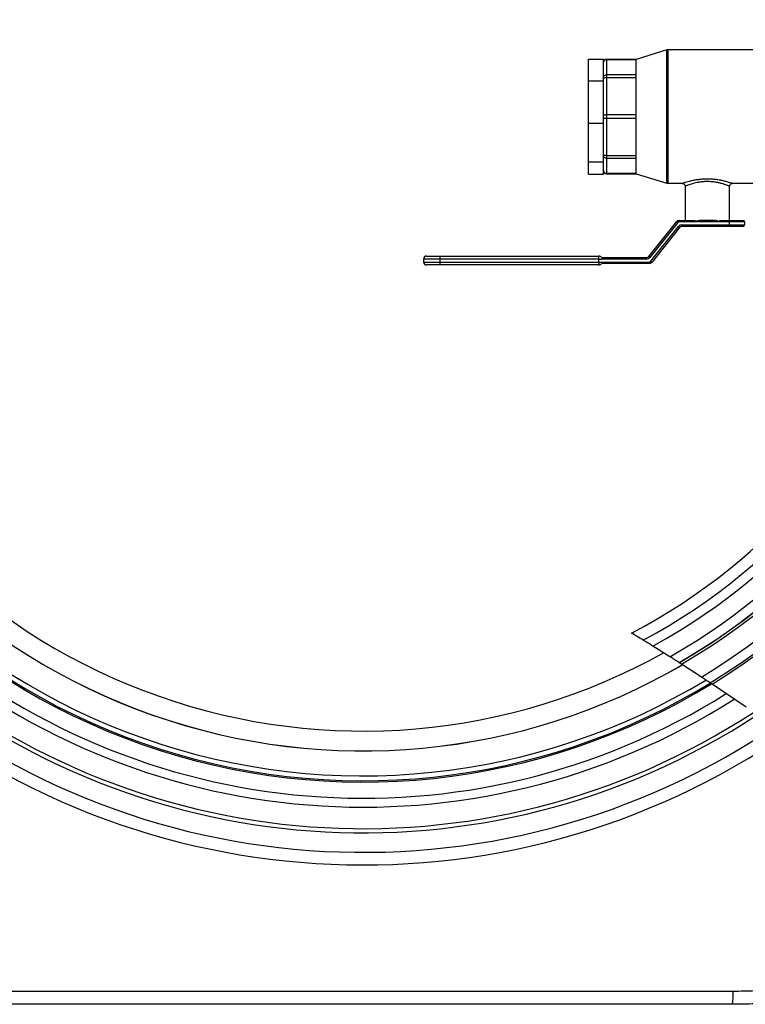
# Model space of a CAD drawing. Units: millimetres. Extents: x 5 to 445, y 5 to 292.
# Drawn here: x 203 to 228, y 191 to 224 of the extents above; entities that cross this region are included whole.
import ezdxf

# ---------------------------------------------------------------- set-up
doc = ezdxf.new("R2010")
doc.units = ezdxf.units.MM

msp = doc.modelspace()

# ---------------------------------------------------------------- hatches: boundary and pattern name
at = {"linetype": 'Continuous', "lineweight": 18}
h = msp.add_hatch(dxfattribs=at)
h.set_pattern_fill('ANSI31', style=0)
h.set_pattern_definition([(45, (0, 0), (-2.245064030267288, 2.245064030267288), [])])
edge = h.paths.add_edge_path(flags=0)
edge.add_arc((214.7268069653595, 220.4976168594476), 19.99999999998838, 298.1314506722298, 563.1379853366209)
edge.add_arc((187.3295992077503, 142.5483024325294), 70.66660295707429, 82.29978698667202, 82.67812562045202, ccw=False)
edge.add_arc((214.7268069653595, 220.4976168594476), 19.59999999998838, -62.56394120104801, 203.8333772098952, ccw=False)
edge.add_arc((187.3295992077503, 142.5483024325294), 70.66660295707429, 58.591310388394675, 58.96964902217462, ccw=False)

# ---------------------------------------------------------------- linework, layer by layer
at = {"color": 7, "linetype": 'Continuous', "lineweight": 25}
for p, q in [((224.9498611061657, 222.7431454829097), (223.9143071441734, 222.4226168490171)), ((228.6143062381828, 222.747616948855), (224.9794294803226, 222.747616948855)), ((222.314306881913, 222.4343524447799), (222.8143071501339, 222.4343524447799)), ((222.314306881913, 221.704889567864), (222.314306881913, 222.4343524447799)), ((222.8143071501339, 221.704889567864), (222.8143071501339, 222.4343524447799)), ((223.9143071441734, 222.4226168490171), (222.9143066077316, 222.4226168490171)), ((222.9143066077316, 222.4217306024551), (222.9143066077316, 221.8994693963945)), ((222.9143066077316, 222.4217306024551), (223.9143071441734, 222.4217306024551)), ((223.9143071441734, 222.4217306024551), (223.9143071441734, 222.4226168490171)), ((223.9143071441734, 221.8994693963945), (223.9143071441734, 222.4217306024551)), ((222.9143066077316, 221.8994693963945), (222.9143066077316, 221.8168721667648)), ((223.9143071441734, 221.8994693963945), (222.9143066077316, 221.8994693963945)), ((223.9143071441734, 221.8168721667648), (223.9143071441734, 221.8994693963945)), ((222.314306881913, 221.704889567864), (222.8143071501339, 221.704889567864)), ((222.314306881913, 220.2682225865468), (222.314306881913, 221.704889567864)), ((222.8143071501339, 220.2682225865468), (222.8143071501339, 221.704889567864)), ((222.9143066077316, 221.8168721667648), (222.9143066077316, 220.556021943285)), ((222.9143066077316, 221.8168721667648), (223.9143071441734, 221.8168721667648)), ((223.9143071441734, 220.556021943285), (223.9143071441734, 221.8168721667648)), ((222.9143066077316, 220.556021943285), (222.9143066077316, 220.439211775611)), ((223.9143071441734, 220.556021943285), (222.9143066077316, 220.556021943285)), ((223.9143071441734, 220.439211775611), (223.9143071441734, 220.556021943285)), ((222.314306881913, 220.2682225865468), (222.8143071501339, 220.2682225865468)), ((222.314306881913, 218.9659317157388), (222.314306881913, 220.2682225865468)), ((222.8143071501339, 218.9659317157388), (222.8143071501339, 220.2682225865468)), ((222.9143066077316, 220.439211775611), (222.9143066077316, 219.1783615521312)), ((222.9143066077316, 220.439211775611), (223.9143071441734, 220.439211775611)), ((223.9143071441734, 219.1783615521312), (223.9143071441734, 220.439211775611)), ((222.314306881913, 218.9659317157388), (222.8143071501339, 218.9659317157388)), ((222.314306881913, 218.560881274116), (222.314306881913, 218.9659317157388)), ((222.8143071501339, 218.560881274116), (222.8143071501339, 218.9659317157388)), ((223.9143071441734, 219.1783615521312), (222.9143066077316, 219.1783615521312)), ((222.9143066077316, 219.1783615521312), (222.9143066077316, 219.0957643225015)), ((222.9143066077316, 219.0957643225015), (223.9143071441734, 219.0957643225015)), ((222.9143066077316, 219.0957643225015), (222.9143066077316, 218.5735031164408)), ((223.9143071441734, 219.0957643225015), (223.9143071441734, 219.1783615521312)), ((223.9143071441734, 218.5735031164408), (223.9143071441734, 219.0957643225015)), ((222.314306881913, 218.560881274116), (222.8143071501339, 218.560881274116)), ((223.9143071441734, 218.5735031164408), (222.9143066077316, 218.5735031164408)), ((222.9143066077316, 218.5726168698788), (223.9143071441734, 218.5726168698788)), ((223.9143071441734, 218.5726168698788), (223.9143071441734, 218.5735031164408)), ((223.9143071441734, 218.5726168698788), (224.9498611061657, 218.2520882359862)), ((224.9794294803226, 218.247616770041), (225.467203345784, 218.247616770041)), ((227.1614825098598, 218.247616770041), (228.6143062381828, 218.247616770041)), ((225.5643067627037, 218.1485968775272), (225.5643067627037, 216.9976168445468)), ((227.0643068223083, 216.9976168445468), (227.0643068223083, 218.1486961565137)), ((224.344331559428, 215.7851473561645), (225.2842826514328, 216.960086407435)), ((225.3233259289348, 216.9288517109275), (224.3833748369301, 215.753912659657)), ((225.3623692064369, 216.9476167432189), (225.3623692064369, 216.9976168445468)), ((225.3623692064369, 216.9976168445468), (225.864306625613, 216.9976168445468)), ((225.9401408701027, 216.9476167432189), (225.3623692064369, 216.9476167432189)), ((226.6884727149094, 216.9476167432189), (225.9401408701027, 216.9476167432189)), ((226.5835655598724, 216.9976168445468), (226.0450487701977, 216.9976168445468)), ((227.0643068223083, 216.9476167432189), (226.6884727149094, 216.9476167432189)), ((226.764306959399, 216.9976168445468), (227.0643068223083, 216.9976168445468)), ((227.0643068223083, 216.9976168445468), (227.0643068223083, 216.9476167432189)), ((227.0643068223083, 216.9976168445468), (227.5143069892013, 216.9976168445468)), ((227.0643068223083, 216.8476169130921), (227.0643068223083, 216.9476167432189)), ((227.5643063454712, 216.9476167432189), (227.0643068223083, 216.9476167432189)), ((227.5643063454712, 216.9476167432189), (227.5643063454712, 216.8476169130921)), ((224.4014126925552, 215.6163820198894), (225.34136378456, 216.7913210711599)), ((225.3804078071201, 216.7600863746524), (224.4404559700573, 215.5851473233819)), ((225.4584943621242, 216.8476169130921), (227.0643068223083, 216.8476169130921)), ((225.4584943621242, 216.8476169130921), (225.4584943621242, 216.7976168117643)), ((227.0643068223083, 216.7976168117643), (225.4584943621242, 216.7976168117643)), ((227.0643068223083, 216.8476169130921), (227.5643063454712, 216.8476169130921)), ((227.0643068223083, 216.8476169130921), (227.0643068223083, 216.7976168117643)), ((227.5143069892013, 216.7976168117643), (227.0643068223083, 216.7976168117643)), ((217.3143069936717, 215.6976168177247), (216.7643069966519, 215.6976168177247)), ((216.7643069966519, 215.6976168177247), (216.7643069966519, 215.597616987598)), ((216.7643069966519, 215.597616987598), (217.3143069936717, 215.597616987598)), ((216.8643070130432, 215.7976170203805), (217.3143069936717, 215.7976170203805)), ((217.3143069936717, 215.7976170203805), (217.3143069936717, 215.6976168177247)), ((217.3143069936717, 215.7976170203805), (222.6643068461502, 215.7976170203805)), ((217.3143069936717, 215.6976168177247), (217.3143069936717, 215.597616987598)), ((222.6643068461502, 215.6976168177247), (217.3143069936717, 215.6976168177247)), ((217.3143069936717, 215.597616987598), (222.6643068461502, 215.597616987598)), ((217.3143069936717, 215.597616987598), (217.3143069936717, 215.4976167849422)), ((222.6643068461502, 215.6976168177247), (222.6643068461502, 215.7976170203805)), ((222.6643068461502, 215.597616987598), (222.6643068461502, 215.6976168177247)), ((222.6643068461502, 215.597616987598), (222.6643068461502, 215.4976167849422)), ((222.7509094147766, 215.7476169190526), (224.2662442593658, 215.7476169190526)), ((224.3623694150532, 215.54761688627), (222.7509094147766, 215.54761688627)), ((224.2662442593658, 215.6976168177247), (224.2662442593658, 215.7476169190526)), ((224.3623694150532, 215.54761688627), (224.3623694150532, 215.597616987598)), ((217.3143069936717, 215.4976167849422), (216.8643070130432, 215.4976167849422)), ((222.6643068461502, 215.4976167849422), (217.3143069936717, 215.4976167849422)), ((225.0515749423588, 202.3046520671964), (224.4789091615761, 202.6623395404935)), ((225.3678058950985, 202.1038529596448), (225.3638980655754, 202.1063489041448)), ((225.4479577510441, 202.0525840244413), (225.3697430460537, 202.1025565586209)), ((226.1157756416881, 201.6194564423681), (225.4479577510441, 202.0525840244413)), ((226.474059161433, 201.3826456985593), (226.4116180806244, 201.4241424522519)), ((227.6191947727287, 200.6044578871847), (226.4723634092892, 201.3818723282934)), ((226.4724334447468, 201.383727522862), (226.474059161433, 201.3826456985593))]:
    msp.add_line(p, q, dxfattribs=at)
at = {"color": 8, "linetype": 'Continuous', "lineweight": 25}
for p, q in [((224.9498611061657, 218.2520882359862), (224.9498611061657, 222.7431454829097)), ((224.9794294803226, 222.747616948855), (224.9794294803226, 220.497616859448)), ((222.9143066077316, 222.4226168490171), (222.9143066077316, 222.4217306024551)), ((224.9794294803226, 220.497616859448), (224.9794294803226, 218.247616770041)), ((222.9143066077316, 218.5735031164408), (222.9143066077316, 218.5726168698788)), ((222.6643068461502, 215.6976168177247), (222.7509094147766, 215.6976168177247)), ((222.6643068461502, 215.597616987598), (222.7509094147766, 215.597616987598)), ((224.2662442593658, 215.6976168177247), (222.7509094147766, 215.6976168177247)), ((222.7509094147766, 215.597616987598), (224.3623694150532, 215.597616987598))]:
    msp.add_line(p, q, dxfattribs=at)
at = {"color": 7, "linetype": 'Continuous', "lineweight": 25, "flags": 128}
for points in [[(225.3233259289348, 216.9288517109275), (225.3157092003906, 216.9349451682687), (225.3083845346058, 216.9408046773791), (225.301634308585, 216.9462048581958), (225.2957178025329, 216.95093783952), (225.2908622591579, 216.9548221997142), (225.2872546880329, 216.9577089271665), (225.2850329248989, 216.9594862631679), (225.2842826514328, 216.960086407435)], [(225.34136378456, 216.7913210711599), (225.3489812581623, 216.7852276138186), (225.3563051788891, 216.7793681047082), (225.3630554049099, 216.7739679238915), (225.3689719109619, 216.7692349425674), (225.3738274543369, 216.7653502098441), (225.37743577052, 216.7624638549209), (225.379657533654, 216.7606865189195), (225.3804078071201, 216.7600863746524)], [(224.3833748369301, 215.753912659657), (224.3757581083858, 215.7600061169982), (224.368433442601, 215.7658656261087), (224.3616832165802, 215.7712658069253), (224.3557667105282, 215.7759987882495), (224.3509111671532, 215.7798835209727), (224.3473035960281, 215.782769875896), (224.3450818328941, 215.7845472118974), (224.344331559428, 215.7851473561645)], [(224.4014126925552, 215.6163820198894), (224.4090301661575, 215.6102885625482), (224.4163540868843, 215.6044290534377), (224.4231043129051, 215.5990288726211), (224.4290208189571, 215.5942958912969), (224.4338763623321, 215.5904115311027), (224.4374846785152, 215.5875248036504), (224.4397064416492, 215.585747467649), (224.4404559700573, 215.5851473233819)]]:
    msp.add_lwpolyline(points, dxfattribs=at)
at = {"color": 7, "linetype": 'Continuous', "lineweight": 25}
for centre, radius, start, end in [((214.7268069653595, 220.497616859448), 21.2499811189101, 45.00000000000006, 201.2203718286816), ((214.7268069653595, 220.497616859448), 21.24997443982625, 300.0498637389387, 201.2195722699113), ((214.7268069653595, 220.497616859448), 21.24585701609108, 300.0441114373415, 201.2253245715084), ((214.7268069653595, 220.497616859448), 20.91852747239584, 299.5755305553884, 201.6939054534614), ((214.7268069653595, 220.497616859448), 20.32733622276756, 298.6692773436716, 202.6001586651786), ((214.7268069653595, 220.497616859448), 19.99999999998839, 298.1314506722298, 203.1379853366201), ((214.7268069653595, 220.497616859448), 19.59999999998842, 297.4360587989538, 203.8333772098961), ((214.7268069653595, 220.497616859448), 21.24998111891014, 300.0495535613311, 45.00000000000006), ((214.7268069653595, 220.497616859448), 22.43798075647294, 301.5711264203526, 42.12608771176814), ((224.979429241313, 222.647616859448), 0.1000000000000055, 90, 107.1985412200518), ((222.9143069653595, 222.322616859448), 0.1000000000000227, 90, 180), ((222.9143069653595, 218.672616859448), 0.1000000000000227, 180, 270.0000000000008), ((224.979429241313, 218.347616859448), 0.1000000000000227, 252.801458779949, 270.0000000000008), ((225.3623694501082, 216.8976168594479), 0.1000000000000373, 90, 141.3401917459176), ((225.3623694501082, 216.897616859448), 0.05000000000001137, 90, 141.3401917459303), ((227.5143069653595, 216.947616859448), 0.05000000000001137, 0, 90), ((225.4584944196055, 216.697616859448), 0.1500000000000071, 90, 141.3401917459235), ((225.4584944196055, 216.697616859448), 0.09999999999999734, 90, 141.3401917459201), ((227.5143069653595, 216.847616859448), 0.05000000000001137, 270.0000000000008, 0), ((216.8643069653595, 215.697616859448), 0.1000000000000227, 90, 180), ((216.8643069653595, 215.597616859448), 0.1000000000000227, 180, 270.0000000000008), ((222.6643069653595, 215.697616859448), 0.0999999999999849, 29.99999999999372, 90), ((222.6643069653595, 215.597616859448), 0.09999999999999913, 270.0000000000008, 329.999999999993), ((224.2662444806108, 215.847616859448), 0.1000000000000151, 270.0000000000008, 321.3401917459082), ((224.2662444806108, 215.847616859448), 0.1500000000000057, 270.0000000000008, 321.3401917459175), ((224.3623694501082, 215.6476168594479), 0.04999999999998295, 270.0000000000008, 321.3401917459362), ((224.3623694501082, 215.6476168594479), 0.09999999999999432, 270.0000000000008, 321.3401917459107), ((214.7268069653595, 220.497616859448), 22.4166201566019, 199.7193560718552, 301.5500799369946), ((214.7268069653595, 220.497616859448), 20.69886278795243, 202.0260121314442, 299.2313779069812), ((214.7268069653595, 220.497616859448), 22.95984705259291, 228.4333357797366, 302.1688838329109), ((187.3295992077503, 142.5483024325298), 70.66660295707428, 58.59131038839556, 58.96964902217549), ((214.7268069653595, 220.497616859448), 24.12484970109172, 228.2673535110518, 303.3440287482127), ((214.7268069653595, 220.497616859448), 23.98485182050023, 228.2864457036626, 303.2128614551012), ((224.9083930685256, 190.9393333341505), 2.27700644463873, 351.3688738634804, 2.587475959649628)]:
    msp.add_arc(centre, radius, start, end, dxfattribs=at)
at = {"color": 8, "linetype": 'Continuous', "lineweight": 25}
for centre, radius, start, end in [((214.7268069653595, 220.497616859448), 22.36810724378775, 301.4925112003605, 42.117102610095), ((214.7268069653595, 220.497616859448), 22.43613217123167, 301.5731244116463, 42.12585072206286), ((214.7268069653595, 220.497616859448), 22.0475285044015, 301.1020790242906, 42.0751480903931), ((214.7268069653595, 220.497616859448), 21.33453352227069, 300.1672386750216, 41.97731093061322), ((214.7268069653595, 220.497616859448), 22.37353947512772, 199.7775306561024, 301.4866389612105), ((214.7268069653595, 220.497616859448), 22.20718017207144, 199.9842524595928, 301.2848343930126), ((214.7268069653595, 220.497616859448), 21.36727939518282, 201.1087985259541, 300.1686607243839), ((214.7268069653595, 220.497616859448), 21.36572641891276, 201.108594600492, 300.1688617728072), ((214.7268069653595, 220.497616859448), 23.26023046291973, 228.3889454457383, 302.4777934489126), ((214.7268069653595, 220.4976168594479), 24.78239383992342, 228.2576966872549, 305.7115484846703), ((214.7268069653595, 220.4976168594479), 25.20607399344534, 229.2558011375679, 305.8690218996629)]:
    msp.add_arc(centre, radius, start, end, dxfattribs=at)
at = {"color": 7, "linetype": 'Continuous', "lineweight": 25}
for points, knots in [([(222.8143071501339, 222.3222357354284), (222.8143075916245, 222.3224776896959), (222.8143219503619, 222.330346843474), (222.8166744212032, 222.3493071258249), (222.8286175228226, 222.3771313069322), (222.8513779596041, 222.4018035899025), (222.8809878085023, 222.4185106965999), (222.9031995062897, 222.4206572198065), (222.9143066077316, 222.4217306024551)], [0, 0, 0, 0, 0.004701038130848017, 0.1528933229266339, 0.3678927347339097, 0.5795818678959547, 0.7897672259914555, 1, 1, 1, 1]), ([(222.8143071501339, 221.8141883745015), (222.8143075918794, 221.8143952801153), (222.8143219645425, 221.821127175923), (222.8166743261123, 221.8373499915172), (222.8286174686067, 221.8611918105345), (222.8513778830323, 221.8823575291396), (222.8809879344777, 221.8967033739161), (222.9031995246945, 221.8985473176216), (222.9143066077316, 221.8994693963945)], [0, 0, 0, 0, 0.00469925838317402, 0.1528954059240255, 0.367895469205522, 0.5795838026380166, 0.7897675236815245, 0.9999999999999999, 0.9999999999999999, 0.9999999999999999, 0.9999999999999999]), ([(222.8143071501339, 221.7614461801171), (222.8143075912456, 221.7615813743501), (222.8143219294747, 221.7659758304714), (222.8166746268129, 221.7765709804737), (222.8286172323797, 221.7920757361791), (222.8513780899516, 221.8058031325307), (222.8809877813602, 221.815084379413), (222.903199499318, 221.8162761929536), (222.9143066077316, 221.8168721667648)], [0, 0, 0, 0, 0.004703693017988625, 0.1528924135356506, 0.3678950586454299, 0.5795825625379507, 0.7897676323037622, 1, 1, 1, 1]), ([(222.8143071501339, 220.5349112470325), (222.8143075917321, 220.5349619455466), (222.8143219567571, 220.5366111492428), (222.8166745759375, 220.5405971248151), (222.8286174032572, 220.5464883518686), (222.8513776759816, 220.5517492215393), (222.8809881038308, 220.5553300699966), (222.9031995512287, 220.5557913004047), (222.9143066077316, 220.556021943285)], [0, 0, 0, 0, 0.00470002584577484, 0.1528900826019544, 0.3678934845141378, 0.579583645724625, 0.7897665956632782, 0.9999999999999999, 0.9999999999999999, 0.9999999999999999, 0.9999999999999999]), ([(222.8143071501339, 220.4603224718634), (222.8143075917321, 220.4602717733494), (222.8143219567571, 220.4586225696531), (222.8166745759375, 220.4546365940809), (222.8286174032572, 220.4487453670274), (222.8513776759816, 220.4434844973567), (222.8809881038308, 220.4399036488993), (222.9031995512287, 220.4394424184913), (222.9143066077316, 220.439211775611)], [0, 0, 0, 0, 0.00470002584577484, 0.1528900826019544, 0.3678934845141378, 0.579583645724625, 0.7897665956632782, 0.9999999999999999, 0.9999999999999999, 0.9999999999999999, 0.9999999999999999]), ([(222.9143066077316, 219.1783615521312), (222.903199499318, 219.1789575259424), (222.8809877813602, 219.180149339483), (222.8513780899516, 219.1894305863653), (222.8286172323797, 219.2031579827169), (222.8166746268129, 219.2186627384223), (222.8143219294748, 219.2292578884245), (222.8143075912456, 219.2336523445458), (222.8143071501339, 219.2337875387788)], [0, 0, 0, 0, 0.2102323676962378, 0.4204174374620493, 0.6321049413545702, 0.8471075864643494, 0.9952963069820113, 1, 1, 1, 1]), ([(222.9143066077316, 219.0957643225015), (222.9031995246945, 219.0966864012744), (222.8809879344777, 219.0985303449799), (222.8513778830323, 219.1128761897563), (222.8286174686067, 219.1340419083614), (222.8166743261123, 219.1578837273788), (222.8143219645425, 219.174106542973), (222.8143075918794, 219.1808384387807), (222.8143071501339, 219.1810453443945)], [0, 0, 0, 0, 0.2102324763184755, 0.4204161973619835, 0.632104530794478, 0.8471045940759745, 0.995300741616826, 1, 1, 1, 1]), ([(222.9143066077316, 218.5735031164408), (222.9031995062897, 218.5745764990895), (222.8809878085023, 218.5767230222961), (222.8513779596041, 218.5934301289935), (222.8286175228226, 218.6181024119637), (222.8166744212032, 218.645926593071), (222.8143219503619, 218.664886875422), (222.8143075916245, 218.6727560292), (222.8143071501339, 218.6729979834676)], [0, 0, 0, 0, 0.2102327740085445, 0.4204181321040454, 0.6321072652660902, 0.847106677073366, 0.9952989618691519, 1, 1, 1, 1]), ([(225.4669977097595, 218.2460568047285), (225.4749534231143, 218.2459192870604), (225.4933478336868, 218.245601332361), (225.5207480796266, 218.2321275833627), (225.5456762449771, 218.2091422528925), (225.5619608566743, 218.1792613641955), (225.562851190829, 218.1576786097844), (225.5632413296783, 218.1482211820007)], [0, 0, 0, 0, 0.1547855704953067, 0.3578798289244608, 0.5799261738761324, 0.8159262808279216, 1, 1, 1, 1]), ([(227.0658163099373, 218.1485449097276), (227.0656780755875, 218.1553562352496), (227.0652937746516, 218.174292185521), (227.0783892444827, 218.2021216262544), (227.0995833110284, 218.2258901338672), (227.1230048092101, 218.2397249273747), (227.1436414090908, 218.2463661846706), (227.1563300146912, 218.2470962328882), (227.1616121499622, 218.2474001444102)], [0, 0, 0, 0, 0.1327099964701848, 0.3689428563598698, 0.5794958562734668, 0.7512333983716634, 0.8964410367768155, 1, 1, 1, 1]), ([(225.864306625613, 216.9976168445468), (225.877266728839, 216.9961747697618), (225.896891717639, 216.993991091051), (225.9201687621059, 216.9809839439881), (225.9322425361929, 216.9697098097568), (225.9383623940014, 216.9590497728379), (225.9400534812997, 216.9518788040759), (225.9401278629127, 216.9482511200867), (225.9401408701027, 216.9476167432189)], [0, 0, 0, 0, 0.4256480842948706, 0.6445426198676043, 0.805380197086534, 0.9027606085290772, 0.9829956465977411, 1, 1, 1, 1]), ([(225.9401408701027, 216.9476167432189), (225.9404189553135, 216.9506008515738), (225.9409737307758, 216.9565540990953), (225.9458153687133, 216.9662828581264), (225.9566918398422, 216.97801912544), (225.9829950926219, 216.9917947663887), (226.0144122140664, 216.9970256974531), (226.03825696077, 216.9974857933155), (226.0450487701977, 216.9976168445468)], [0, 0, 0, 0, 0.06527922744035017, 0.1302309945733483, 0.2409833597963743, 0.4364482634112845, 0.8394809538076777, 1, 1, 1, 1]), ([(226.5835655598724, 216.9976168445468), (226.6034232041713, 216.9967772450705), (226.6298627868716, 216.9956593551812), (226.6614591894385, 216.9840892198036), (226.6767035144492, 216.9741028540123), (226.6855984540636, 216.9615600287547), (226.688259906374, 216.9535000895263), (226.688431891171, 216.948745364258), (226.6884727149094, 216.9476167432189)], [0, 0, 0, 0, 0.4678696427226934, 0.6229479149478364, 0.8166345640863875, 0.8955678875039247, 0.9752111273168779, 1, 1, 1, 1]), ([(226.6884727149094, 216.9476167432189), (226.6887640029763, 216.9506387795844), (226.6894179347596, 216.9574231482368), (226.6954466268345, 216.9685023677665), (226.7089614943291, 216.9818509845425), (226.733140092027, 216.9944538165843), (226.7531003926659, 216.9964795251134), (226.764306959399, 216.9976168445468)], [0, 0, 0, 0, 0.08069774570375031, 0.1811636890027077, 0.340478707164341, 0.6297165301372182, 1, 1, 1, 1]), ([(224.4789091615761, 202.6623395404935), (224.4523753440512, 202.6787220924002), (224.3993217445355, 202.7114785303718), (224.3267856712471, 202.7560997458583), (224.2629657199047, 202.7952679059777), (224.212714938203, 202.826036543582), (224.1783547650427, 202.847045203191), (224.1596341501917, 202.8584778713138), (224.1576047322687, 202.8597177800053), (224.1567274301136, 202.860253783238)], [0, 0, 0, 0, 0.1547180539541144, 0.3093542670455148, 0.464994870618702, 0.6204835971995525, 0.7579668437043174, 0.8953708808809108, 1, 1, 1, 1]), ([(225.3638980655754, 202.1063489041448), (225.3591994308537, 202.1093507848006), (225.3498097740366, 202.1153496825301), (225.2805717495866, 202.1595037063312), (225.1805468714605, 202.2231138786084), (225.0949703335262, 202.2772167825302), (225.0515749423588, 202.3046520671964)], [0, 0, 0, 0, 0.243063152332237, 0.4857324990008616, 0.739217782008577, 1, 1, 1, 1]), ([(226.4116180806244, 201.4241424522519), (226.4029171124909, 201.4299196939154), (226.3855303479295, 201.4414641035806), (226.305011299032, 201.4948044694167), (226.2106650940479, 201.5570967803653), (226.1417408742495, 201.6023925529042), (226.1157756416881, 201.6194564423681)], [0, 0, 0, 0, 0.2721020296231796, 0.5437296003374777, 0.8281131498799803, 1, 1, 1, 1]), ([(227.18307801772, 191.0421279392362), (227.4256354445129, 191.0452988067398), (227.910862303167, 191.0516420059498), (228.6373890551532, 191.1006015137907), (229.3654120537041, 191.178757023814), (230.09351497688, 191.2895968367847), (230.8202377247993, 191.4326153600754), (231.6048656267473, 191.6228108150146), (232.4433799374511, 191.8706924583417), (233.3297412281104, 192.1869023697306), (234.2059625876366, 192.5548042183315), (235.0677159621112, 192.9764797603561), (235.9144273560061, 193.44754907608), (236.4546304451417, 193.8013119717941), (236.7246223359192, 193.9781216106534)], [0, 0, 0, 0, 0.07186337505546139, 0.1437599342617369, 0.2156233156257162, 0.2887085761944456, 0.3618285614818443, 0.4349136579744706, 0.5277235932711422, 0.620604788070385, 0.7134145265158748, 0.8089171614256581, 0.9044973678984882, 1, 1, 1, 1]), ([(236.9668928651894, 193.6107424221158), (236.6973078754799, 193.4340885245237), (236.1579300255365, 193.0806445157529), (235.3134342771259, 192.6082982844455), (234.4378396160275, 192.1758441549804), (233.5300555962078, 191.7907654668704), (232.5933095185611, 191.4544453793013), (231.7177086841854, 191.1952336657464), (230.9104591921542, 190.9996522992232), (230.1761432050139, 190.8547062324929), (229.4321704060122, 190.7404754863969), (228.679782585642, 190.6587875948778), (227.9203684979145, 190.6072176927097), (227.4131574172886, 190.6008169616904), (227.15961241413, 190.597617360127)], [0, 0, 0, 0, 0.0928057197907082, 0.185682999847664, 0.2784887444468584, 0.3739919184122697, 0.4695731134302579, 0.5650765183860021, 0.6369404024470326, 0.7088372886569013, 0.7807012161283658, 0.8537891322489632, 0.9269120168273765, 1, 1, 1, 1]), ([(202.270535912999, 191.0421279392362), (202.6035148878858, 191.0419065362087), (204.2684392664678, 191.0407995014534), (207.2673369924832, 191.0390573968807), (211.2683430185045, 191.0376674283578), (215.2712098669809, 191.037326558068), (219.2738862646064, 191.0379704864748), (223.2450677507841, 191.0395853886003), (225.880519620212, 191.0412869509052), (227.18307801772, 191.0421279392362)], [0, 0, 0, 0, 0.04012512107002853, 0.200629160702244, 0.3612257982403784, 0.5218427710713819, 0.6824602702618854, 0.8430576379288571, 0.9999999999999999, 0.9999999999999999, 0.9999999999999999, 0.9999999999999999]), ([(227.15961241413, 190.597617360127), (226.1253754209243, 190.597617360127), (224.0568319636125, 190.597617360127), (220.9523273041008, 190.597617360127), (217.8470255647575, 190.597617360127), (214.7388613948874, 190.597617360127), (211.6282837782045, 190.597617360127), (208.515746568267, 190.597617360127), (205.4040082416043, 190.597617360127), (203.3306471325152, 190.597617360127), (202.294001516589, 190.597617360127)], [0, 0, 0, 0, 0.1248516157408777, 0.2497116179098232, 0.3745696312290875, 0.4994185399965082, 0.6245581422975998, 0.7497068992607563, 0.8748576673689454, 1, 1, 1, 1])]:
    msp.add_open_spline(points, degree=3, knots=knots, dxfattribs=at)
at = {"color": 8, "linetype": 'Continuous', "lineweight": 25}
for points, knots in [([(225.467203345784, 218.2486185006022), (225.4666625361784, 218.2484317983381), (225.4650242865331, 218.247866229763), (225.4884945013912, 218.2559690764878), (225.5360803850927, 218.2717636055386), (225.6079799259143, 218.2940549265325), (225.6975106547781, 218.3190372593213), (225.802619072747, 218.3443130713268), (225.9174061370158, 218.3668200980007), (226.0425043065403, 218.3850388933035), (226.1730985029407, 218.3968987804265), (226.3087937638111, 218.4012988077139), (226.4514878239612, 218.3973979990902), (226.5996213866164, 218.3838711318798), (226.7389460483974, 218.3620933846638), (226.8611218802533, 218.3364090143019), (226.9605215322981, 218.3111313413322), (227.0421571327975, 218.2875426388451), (227.1036282570965, 218.2681242017458), (227.1444253639817, 218.2544909957159), (227.1643691676529, 218.2475962533193), (227.1621528619289, 218.2483619466928), (227.1614825098598, 218.2485935411573)], [0, 0, 0, 0, 0.02579030043187121, 0.07812536999455626, 0.1323123662669958, 0.1856785632659393, 0.2406879046139885, 0.2919498096796044, 0.3445047246227202, 0.3949839817706149, 0.4467441374139646, 0.4974682355252524, 0.5495702541004699, 0.6090840009445938, 0.6707571787539196, 0.723937817044083, 0.7785670848002827, 0.8283467628257012, 0.8794443189778323, 0.9281224434152688, 0.9782596470087676, 1, 1, 1, 1]), ([(227.0616834728802, 218.1486903823137), (227.062317630274, 218.1484310536875), (227.0643973535032, 218.1475805837992), (227.0470099255639, 218.1546949282798), (227.0117349084992, 218.168664454674), (226.957276855002, 218.1890424533362), (226.8862976945908, 218.2133733982453), (226.7981564673861, 218.2399690375152), (226.6921570611583, 218.2664763956447), (226.5683806160683, 218.2895725612714), (226.4385814093898, 218.3038610372085), (226.3106028487621, 218.3081353594995), (226.1915368474185, 218.3036747156551), (226.0750524527055, 218.2912315489567), (225.9653027226476, 218.2723609552324), (225.863174580479, 218.2487077124725), (225.7711835914556, 218.2225452708166), (225.691536375885, 218.1962843852967), (225.62859905126, 218.1731989603898), (225.5859334095799, 218.156458140718), (225.5650510517151, 218.1479223805606), (225.5663027530314, 218.1484341115782), (225.5667036144817, 218.1485979951144)], [0, 0, 0, 0, 0.02176097701378099, 0.07136526330644508, 0.122420067479743, 0.1727925905206649, 0.2244868117680852, 0.2776328243860498, 0.3322359250854667, 0.390750570416258, 0.4515182625812685, 0.5010027442001933, 0.5520093331956758, 0.601587431756734, 0.6525681085023529, 0.7036653031035812, 0.7560814070136311, 0.8100374887640082, 0.8655638912509672, 0.9189165078936792, 0.9740327458178206, 1, 1, 1, 1])]:
    msp.add_open_spline(points, degree=3, knots=knots, dxfattribs=at)

doc.saveas('drawing.dxf')
